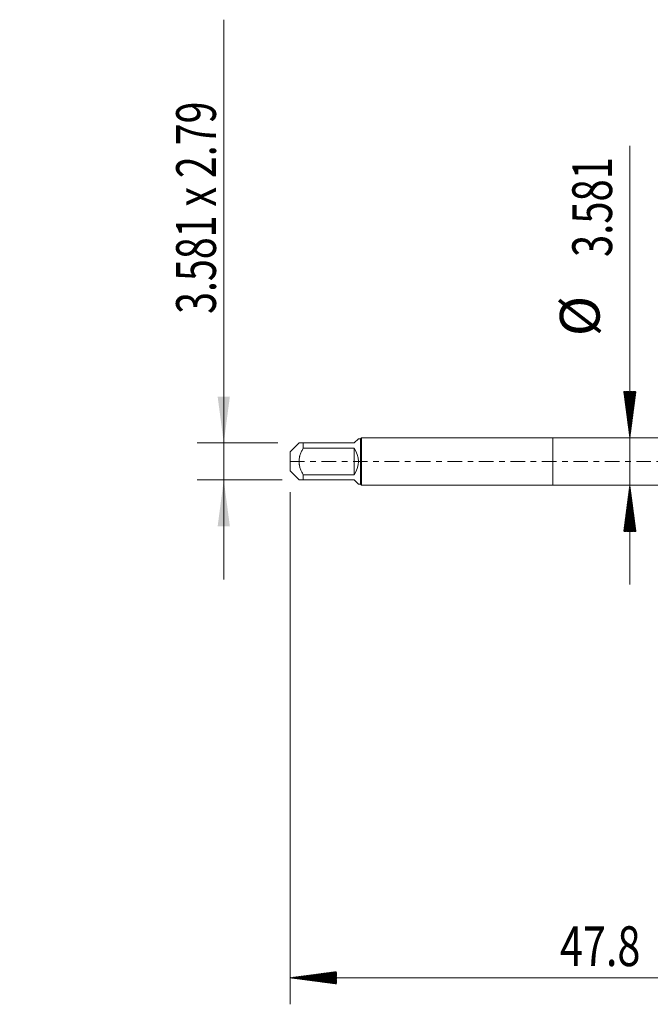
# Model space of a CAD drawing. Units: millimetres. Extents: x -40 to 49, y -82 to 33.
# Drawn here: x -40 to 7, y -41 to 33 of the extents above; entities that cross this region are included whole.
import ezdxf

# ---------------------------------------------------------------- set-up
doc = ezdxf.new("R2010")
doc.units = ezdxf.units.MM
doc.linetypes.add('CENTER', pattern=[47.5, 22, -8.5, 8.5, -8.5])
for name, color, linetype in [('1', 4, 'Continuous'), ('2', 7, 'Continuous'), ('SK1', 4, 'Continuous'), ('SK2', 7, 'Continuous'), ('SK4', 2, 'CENTER')]:
    doc.layers.add(name, color=color, linetype=linetype)
doc.styles.add('iso_b_vert', font='simplex.shx')
doc.dimstyles.get("Standard").update_dxf_attribs({"dimtxt": 0.18, "dimasz": 0.18, "dimexe": 0.18, "dimexo": 0.0625, "dimgap": 0.09, "dimtad": 1, "dimzin": 0, "dimdsep": 52, "dimtxsty": 'Standard', "dimcen": 0.09, "dimadec": 0, "dimazin": 0, "dimtfac": 1, "dimtdec": 4, "dimtofl": 0, "dimtmove": 0, "dimatfit": 3, "dimfxl": 1, "dimtolj": 1, "dimtzin": 0, "dimarcsym": 0})

# ---------------------------------------------------------------- blocks, each defined once
blk = doc.blocks.new('_U1')
at = {"layer": 'SK2', "lineweight": 13}
for p, q in [((-24.83, 33.331253), (-24.83, -8.895)), ((-20.74138, 1.395), (-26.83, 1.395)), ((-20.4175, -1.395), (-26.83, -1.395))]:
    blk.add_line(p, q, dxfattribs=at)
at = {"layer": 'SK2', "lineweight": 18}
for points in [[(-24.83, 1.395), (-25.290784, 4.894998), (-24.369216, 4.895002)], [(-24.83, -1.395), (-24.369216, -4.894998), (-25.290784, -4.895002)]]:
    blk.add_solid(points, dxfattribs=at)
at = {"layer": 'SK2', "lineweight": 18, "insert": (-25.421114, 11.135), "char_height": 3, "attachment_point": 7, "rotation": 90, "line_spacing_factor": 1.084337, "style": 'iso_b_vert'}
blk.add_mtext('\\W0.7265;3.581 x 2.79', dxfattribs=at)

msp = doc.modelspace()

# ---------------------------------------------------------------- hatches: boundary and pattern name
at = {"layer": '2', "lineweight": 13}
h = msp.add_hatch(dxfattribs=at)
h.set_pattern_fill('ANSI31', color=256, scale=0.0062, style=0)
h.paths.add_polyline_path([(-19.83, -38.9579), (-16.33, -38.4971), (-16.33, -39.4187)])
at = {"layer": 'SK2', "lineweight": 13}
h = msp.add_hatch(dxfattribs=at)
h.set_pattern_fill('ANSI31', color=256, scale=0.0062, style=0)
h.paths.add_polyline_path([(5.8027, 1.7905), (5.3419, 5.2905), (6.2635, 5.2905)])
h = msp.add_hatch(dxfattribs=at)
h.set_pattern_fill('ANSI31', color=256, scale=0.0062, style=0)
h.paths.add_polyline_path([(5.8027, -1.7905), (6.2635, -5.2905), (5.3419, -5.2905)])

# ---------------------------------------------------------------- linework, layer by layer
at = {"layer": '1', "lineweight": 18}
for p, q in [((0, 1.7905), (0, -1.7905)), ((10.0508, 1.7905), (0, 1.7905)), ((0, -1.7905), (10.0508, -1.7905))]:
    msp.add_line(p, q, dxfattribs=at)
at = {"layer": '2', "lineweight": 18}
for p, q in [((-19.83, -2.3064), (-19.83, -40.9579)), ((27.92, -38.9579), (-19.83, -38.9579))]:
    msp.add_line(p, q, dxfattribs=at)
at = {"layer": 'SK1', "lineweight": 18}
for p, q in [((-14.6761, 1.7189), (-15, 1.395)), ((-14.517, 1.7189), (-14.6761, 1.7189)), ((-14.4454, 1.7905), (-14.517, 1.7189)), ((-14.517, 1.7189), (-14.517, -1.7189)), ((-14.4454, -1.7905), (-14.4454, 1.7905)), ((0, 1.7905), (-14.4454, 1.7905)), ((0, 1.7905), (0, -1.7905)), ((-19.1539, 1.395), (-19.83, 0.7189)), ((-18.83, 1.395), (-15, 1.395)), ((-18.83, 1.0043), (-18.83, 1.395)), ((-15, 1.0043), (-18.83, 1.0043)), ((-15, 1.0043), (-15, -1.0043)), ((-19.83, 0.7189), (-19.83, -0.7189)), ((-19.83, -0.7189), (-19.1539, -1.395)), ((-18.83, -1.0043), (-15, -1.0043)), ((-18.83, -1.395), (-18.83, -1.0043)), ((-15, -1.395), (-18.83, -1.395)), ((-15, -1.395), (-14.6761, -1.7189)), ((-14.6761, -1.7189), (-14.517, -1.7189)), ((-14.517, -1.7189), (-14.4454, -1.7905)), ((-14.4454, -1.7905), (0, -1.7905))]:
    msp.add_line(p, q, dxfattribs=at)
msp.add_arc((-16.395, 0), 1.7189, 324.250098, 35.749902, dxfattribs=at)
for points, knots in [([(-18.83, 1.395), (-18.8525, 1.395), (-18.8744, 1.395), (-18.9166, 1.395), (-18.9369, 1.395), (-18.9948, 1.395), (-19.0295, 1.395), (-19.0736, 1.395), (-19.0869, 1.395), (-19.1046, 1.395), (-19.11, 1.395), (-19.1201, 1.395), (-19.1247, 1.395), (-19.1453, 1.395), (-19.1539, 1.395), (-19.1539, 1.395), (-19.1539, 1.395), (-19.1539, 1.395)], [0, 0, 0, 0, 0.1249718, 0.1249718, 0.2499437, 0.2499437, 0.4998873, 0.4998873, 0.6248592, 0.6248592, 0.6873451, 0.6873451, 0.749831, 0.749831, 0.9997747, 0.9997747, 1, 1, 1, 1]), ([(-18.83, -1.0043), (-18.8524, -0.966), (-18.885, -0.9079), (-18.9161, -0.8487), (-18.9364, -0.8089), (-18.9464, -0.7889), (-18.9949, -0.6884), (-19.0297, -0.6066), (-19.0884, -0.4394), (-19.1123, -0.3539), (-19.1329, -0.244), (-19.1365, -0.2218), (-19.1428, -0.1773), (-19.1455, -0.1551), (-19.1518, -0.0885), (-19.1539, -0.0441), (-19.1539, 0.0889), (-19.1453, 0.1773), (-19.1247, 0.2875), (-19.1201, 0.3095), (-19.11, 0.3531), (-19.1046, 0.3748), (-19.0869, 0.4392), (-19.0736, 0.4816), (-19.0295, 0.607), (-18.9948, 0.6886), (-18.9369, 0.8086), (-18.9166, 0.8482), (-18.8744, 0.9268), (-18.8525, 0.9658), (-18.83, 1.0043)], [0, 0, 0, 0, 0.0625, 0.09375, 0.09375, 0.125, 0.125, 0.25, 0.25, 0.375, 0.375, 0.40625, 0.40625, 0.4375, 0.4375, 0.5, 0.5, 0.625, 0.625, 0.65625, 0.65625, 0.6875, 0.6875, 0.75, 0.75, 0.875, 0.875, 0.9375, 0.9375, 1, 1, 1, 1]), ([(-19.1539, -1.395), (-19.1539, -1.395), (-19.1539, -1.395), (-19.1539, -1.395), (-19.1453, -1.395), (-19.1247, -1.395), (-19.1201, -1.395), (-19.11, -1.395), (-19.1046, -1.395), (-19.0869, -1.395), (-19.0736, -1.395), (-19.0295, -1.395), (-18.9948, -1.395), (-18.9369, -1.395), (-18.9166, -1.395), (-18.8744, -1.395), (-18.8525, -1.395), (-18.83, -1.395)], [0, 0, 0, 0, 0.0002255, 0.0002255, 0.2501691, 0.2501691, 0.312655, 0.312655, 0.3751409, 0.3751409, 0.5001127, 0.5001127, 0.7500564, 0.7500564, 0.8750282, 0.8750282, 1, 1, 1, 1])]:
    msp.add_open_spline(points, degree=3, knots=knots, dxfattribs=at)
at = {"layer": 'SK2', "lineweight": 18}
msp.add_line((5.8027, 23.8234), (5.8027, -9.2905), dxfattribs=at)
at = {"layer": 'SK4', "lineweight": 18, "ltscale": 0.05}
msp.add_line((-19.83, 0), (28.02, 0), dxfattribs=at)

# ---------------------------------------------------------------- texts
at = {"layer": '2', "lineweight": 18, "insert": (0.5256, -38.0728), "char_height": 3, "attachment_point": 7, "line_spacing_factor": 1.084337, "style": 'iso_b_vert'}
msp.add_mtext('\\W0.7640;47.8', dxfattribs=at)
at = {"layer": 'SK2', "lineweight": 18, "char_height": 3, "attachment_point": 7, "rotation": 90, "line_spacing_factor": 1.084337, "style": 'iso_b_vert'}
for s, insert in [('\\W0.7373;3.581', (4.4616, 15.4255)), ('%%c', (4.4616, 9.4489))]:
    msp.add_mtext(s, dxfattribs=dict(at, insert=insert))

# ---------------------------------------------------------------- dimensions: what is measured, and where the dimension line sits
at = {"layer": 'SK2', "lineweight": 18}
dim = msp.add_linear_dim(base=(-24.83, 1.395), p1=(-18.83, -1.395), p2=(-19.1539, 1.395), angle=90, dimstyle='Standard', override={"dimtxt": 3, "dimasz": 3.5, "dimexe": 2, "dimexo": 1.5875, "dimgap": 1.5, "dimtad": 1, "dimtih": 0, "dimtoh": 0, "dimdec": 3, "dimlfac": 1, "dimzin": 8, "dimdsep": 46, "dimlunit": 2, "dimpost": '', "dimtxsty": 'iso_b_vert', "dimsah": 1, "dimse1": 0, "dimse2": 0, "dimsd1": 0, "dimsd2": 0, "dimclrd": 2, "dimclre": 2, "dimclrt": 2, "dimtol": 0, "dimtm": -0.1, "dimtfac": 1.166667, "dimtdec": 3, "dimtofl": 1, "dimtmove": 0, "dimtzin": 8, "dimlwd": 13, "dimlwe": 13}, dxfattribs=at)
dim.commit()
dim.dimension.update_dxf_attribs({"geometry": '_U1', "text_midpoint": (-24.83, 22.1656)})

doc.saveas('drawing.dxf')
